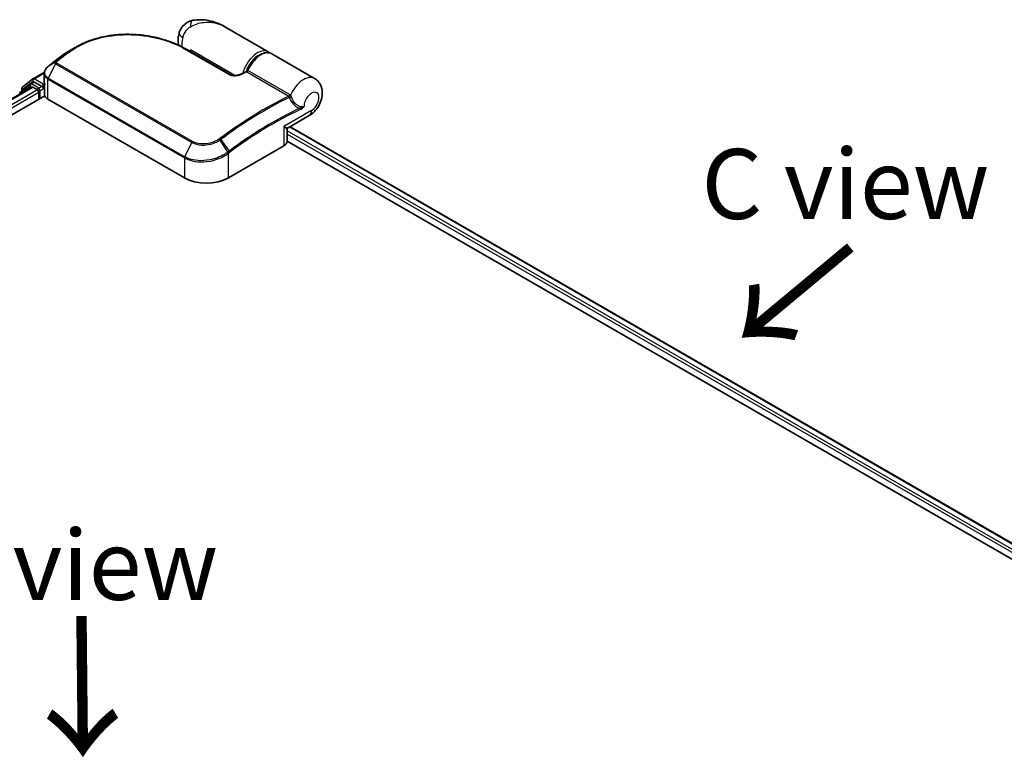
# Model space of a CAD drawing. Units: millimetres. Extents: x -1907 to 6354, y 32 to 1443.
# Drawn here: x -1570 to -1395, y 976 to 1108 of the extents above; entities that cross this region are included whole.
import ezdxf

# ---------------------------------------------------------------- set-up
doc = ezdxf.new("R2010")
doc.units = ezdxf.units.MM
doc.header["$LTSCALE"] = 4
for name, color, linetype, lineweight in [('Symbol (ISO)', 7, 'Continuous', 18), ('Visible (ISO)', 7, 'Continuous', 35), ('Visible Narrow (ISO)', 7, 'Continuous', 25)]:
    doc.layers.add(name, color=color, linetype=linetype, lineweight=lineweight)
doc.styles.add('Note Text (TK)', font='MS PGothic.ttf')

msp = doc.modelspace()

# ---------------------------------------------------------------- linework, layer by layer
at = {"layer": 'Visible (ISO)'}
for p, q in [((-1526.1057, 1102.2505), (-1533.8701, 1106.7333)), ((-1540.9506, 1102.8179), (-1532.9368, 1098.1911)), ((-1539.9924, 1102.2647), (-1539.9924, 1102.6022)), ((-1563.12, 1101.4327), (-1563.1349, 1101.4214)), ((-1517.8561, 1097.4876), (-1525.4772, 1101.8876)), ((-1569.979, 1095.9134), (-1568.1401, 1097.3998)), ((-1568.0973, 1097.4292), (-1566.0793, 1098.5943)), ((-1566.0991, 1096.796), (-1566.0991, 1098.3699)), ((-1764.6634, 982.5809), (-1568.333, 1095.9323)), ((-1568.6109, 1096.4922), (-1570.3718, 1095.0688)), ((-1570.1028, 1095.2863), (-1570.1028, 1095.6542)), ((-1568.568, 1096.5216), (-1568.018, 1096.8391)), ((-1568.1663, 1095.9158), (-1567.3339, 1095.4352)), ((-1566.5482, 1096.0703), (-1567.8514, 1096.8226)), ((-1566.3125, 1095.9342), (-1566.3125, 1096.4785)), ((-1566.2538, 1095.7876), (-1566.2435, 1095.7816)), ((-1566.0613, 1094.5434), (-1566.0613, 1096.5275)), ((-1766.6594, 978.5401), (-1566.0234, 1094.3774)), ((-1570.4956, 1094.8096), (-1570.4956, 1094.6837)), ((-1567.0982, 1095.027), (-1567.0982, 1093.7569)), ((-1565.4483, 1093.8022), (-1541.0924, 1079.7403)), ((-1522.5837, 1088.6613), (-1518.8006, 1090.8454)), ((-1522.7503, 1086.2723), (-1522.7503, 1088.3726)), ((-1522.2131, 1088.8752), (-1356.1574, 993.0029)), ((-1533.2356, 1079.7403), (-1523.3361, 1085.4558)), ((-1522.7503, 1086.297), (-1358.6384, 991.5469))]:
    msp.add_line(p, q, dxfattribs=at)
for centre, start, end in [((-1567.9306, 1097.1405), 120, 128.948276), ((-1569.7695, 1095.6542), 128.948276, 180), ((-1568.4013, 1096.2329), 120, 128.948276), ((-1570.1623, 1094.8096), 128.948276, 180), ((-1522.417, 1088.3726), 120, 180)]:
    msp.add_arc(centre, 0.3333, start, end, dxfattribs=at)
for centre, major_axis, ratio, start_param, end_param in [((-1551.1657, 1092.3083), (-16.814, 0.4968), 0.75832719, 5.50764987, 5.52541659), ((-1562.7119, 1101.3201), (-0.196, 0.2696), 0.47353549, 0, 0.00003524), ((-1564.8101, 1097.8464), (-1.1311, -2.1616), 0.66465878, 4.13186431, 4.15186474), ((-1568.1663, 1095.6436), (-0.1667, 0.2887), 0.57735027, 5.49778714, 6.28318531), ((-1567.8514, 1096.5505), (-0.1667, 0.2887), 0.57735027, 5.49778714, 6.28318531), ((-1567.3339, 1095.163), (-0.1667, 0.2887), 0.57735027, 3.92699082, 5.49778714), ((-1566.0768, 1096.0703), (-0.1667, -0.2887), 0.57735027, 5.49778714, 7.06858347), ((-1564.9502, 1094.5434), (-1.1111, 0), 0.57735027, 0, 0.26179939), ((-1563.8769, 1094.7094), (-2.2222, 0), 0.57735027, 0.26179939, 0.78539816), ((-1524.7503, 1086.2723), (2, 0), 0.57735027, 5.49778714, 6.28318531), ((-1537.164, 1082.0084), (5.5556, 0), 0.57735027, 3.92699082, 5.49778714)]:
    msp.add_ellipse(centre, major_axis=major_axis, ratio=ratio, start_param=start_param, end_param=end_param, dxfattribs=at)
for points, knots in [([(-1539.5635, 1107.8793), (-1539.7973, 1107.8358), (-1540.0329, 1107.7649), (-1540.4916, 1107.5627), (-1540.7142, 1107.431), (-1541.1201, 1107.1164), (-1541.3027, 1106.9336), (-1541.609, 1106.5468), (-1541.7327, 1106.3434), (-1541.9252, 1105.9483), (-1541.9944, 1105.7572), (-1542.0451, 1105.5802)], [0, 0, 0, 0, 0.0207471, 0.0207471, 0.041494199, 0.041494199, 0.062241299, 0.062241299, 0.082988398, 0.082988398, 0.103735498, 0.103735498, 0.103735498, 0.103735498]), ([(-1533.8701, 1106.7333), (-1534.1939, 1106.9202), (-1534.5316, 1107.0916), (-1535.23, 1107.3954), (-1535.5901, 1107.5276), (-1536.3312, 1107.7469), (-1536.7154, 1107.8348), (-1537.5015, 1107.9561), (-1537.903, 1107.9896), (-1538.7185, 1107.9906), (-1539.133, 1107.9593), (-1539.5635, 1107.8793)], [-1.438558338, -1.438558338, -1.438558338, -1.438558338, -1.358863454, -1.358863454, -1.27916857, -1.27916857, -1.199473686, -1.199473686, -1.119778802, -1.119778802, -1.040083918, -1.040083918, -1.040083918, -1.040083918]), ([(-1560.4647, 1103.0966), (-1560.184, 1103.259), (-1559.8952, 1103.4135), (-1559.3032, 1103.7057), (-1559, 1103.8434), (-1558.3807, 1104.1016), (-1558.0646, 1104.222), (-1557.4213, 1104.4452), (-1557.0941, 1104.5479), (-1556.4303, 1104.7355), (-1556.0937, 1104.8202), (-1555.4129, 1104.9718), (-1555.0687, 1105.0385), (-1554.3746, 1105.154), (-1554.0247, 1105.2027), (-1553.3211, 1105.2823), (-1552.9674, 1105.3132), (-1552.258, 1105.3575), (-1551.9023, 1105.3709), (-1551.1908, 1105.3805), (-1550.835, 1105.3767), (-1550.1251, 1105.3526), (-1549.771, 1105.3322), (-1549.0662, 1105.2752), (-1548.7156, 1105.2387), (-1548.0197, 1105.1502), (-1547.6744, 1105.0982), (-1546.9908, 1104.9793), (-1546.6525, 1104.9124), (-1545.9847, 1104.7645), (-1545.6551, 1104.6835), (-1545.0064, 1104.5079), (-1544.6872, 1104.4134), (-1544.0608, 1104.2116), (-1543.7536, 1104.1044), (-1543.0024, 1103.8211), (-1542.5669, 1103.6376), (-1541.7312, 1103.2458), (-1541.331, 1103.0375), (-1540.9506, 1102.8179)], [0.16071695, 0.16071695, 0.16071695, 0.16071695, 0.25533219, 0.25533219, 0.34994743, 0.34994743, 0.44456268, 0.44456268, 0.53917792, 0.53917792, 0.63379316, 0.63379316, 0.7284084, 0.7284084, 0.82302365, 0.82302365, 0.91763889, 0.91763889, 1.01225413, 1.01225413, 1.10686938, 1.10686938, 1.20148462, 1.20148462, 1.29609986, 1.29609986, 1.3907151, 1.3907151, 1.48533035, 1.48533035, 1.57994559, 1.57994559, 1.67456083, 1.67456083, 1.76917607, 1.76917607, 1.91109894, 1.91109894, 2.0530218, 2.0530218, 2.0530218, 2.0530218]), ([(-1542.0674, 1103.4031), (-1542.0916, 1103.4822), (-1542.1122, 1103.5606), (-1542.1705, 1103.8184), (-1542.1945, 1103.9941), (-1542.2178, 1104.3351), (-1542.217, 1104.5006), (-1542.1967, 1104.8227), (-1542.177, 1104.9794), (-1542.1222, 1105.2852), (-1542.087, 1105.4344), (-1542.0451, 1105.5802)], [4.420482833, 4.420482833, 4.420482833, 4.420482833, 4.485505964, 4.485505964, 4.636761308, 4.636761308, 4.788016652, 4.788016652, 4.939271997, 4.939271997, 5.090527341, 5.090527341, 5.090527341, 5.090527341]), ([(-1561.5481, 1102.4711), (-1561.643, 1102.4164), (-1561.737, 1102.3609), (-1561.9235, 1102.2483), (-1562.0159, 1102.1911), (-1562.199, 1102.0751), (-1562.2897, 1102.0163), (-1562.4694, 1101.8972), (-1562.5583, 1101.8368), (-1562.7345, 1101.7144), (-1562.8217, 1101.6524), (-1562.9079, 1101.5897)], [1.74052388, 1.74052388, 1.74052388, 1.74052388, 1.772483589, 1.772483589, 1.804443297, 1.804443297, 1.836403006, 1.836403006, 1.868362714, 1.868362714, 1.900322423, 1.900322423, 1.900322423, 1.900322423]), ([(-1563.1349, 1101.4214), (-1563.2686, 1101.3205), (-1563.4022, 1101.2191), (-1563.6693, 1101.0151), (-1563.8028, 1100.9126), (-1564.0695, 1100.7064), (-1564.2028, 1100.6028), (-1564.4692, 1100.3945), (-1564.6023, 1100.2898), (-1564.8683, 1100.0793), (-1565.0012, 1099.9735), (-1565.134, 1099.8672)], [1.723091282, 1.723091282, 1.723091282, 1.723091282, 1.7308201131, 1.7308201131, 1.7385489441, 1.7385489441, 1.7462777751, 1.7462777751, 1.7540066061, 1.7540066061, 1.7617354371, 1.7617354371, 1.7617354371, 1.7617354371]), ([(-1529.8976, 1098.8659), (-1529.7481, 1099.2448), (-1529.5571, 1099.6176), (-1529.1112, 1100.3142), (-1528.8566, 1100.638), (-1528.3054, 1101.2067), (-1528.0088, 1101.4511), (-1527.3976, 1101.8337), (-1527.0828, 1101.9715), (-1526.4705, 1102.112), (-1526.1716, 1102.1189), (-1525.747, 1102.0177), (-1525.6066, 1101.9623), (-1525.4772, 1101.8876)], [3.6742659, 3.6742659, 3.6742659, 3.6742659, 4.00617406, 4.00617406, 4.33747941, 4.33747941, 4.67040007, 4.67040007, 5.00501698, 5.00501698, 5.3273676, 5.3273676, 5.49778714, 5.49778714, 5.49778714, 5.49778714]), ([(-1565.4256, 1099.6324), (-1565.5062, 1099.5653), (-1565.5814, 1099.4941), (-1565.7189, 1099.3439), (-1565.7812, 1099.265), (-1565.8911, 1099.1002), (-1565.9387, 1099.0145), (-1566.0167, 1098.8373), (-1566.0471, 1098.7459), (-1566.0883, 1098.5596), (-1566.0991, 1098.4647), (-1566.0991, 1098.3699)], [0, 0, 0, 0, 0.027206473, 0.027206473, 0.054412945, 0.054412945, 0.081619418, 0.081619418, 0.10882589, 0.10882589, 0.136032363, 0.136032363, 0.136032363, 0.136032363]), ([(-1565.134, 1099.8672), (-1565.1511, 1099.8534), (-1565.1683, 1099.8397), (-1565.2027, 1099.8121), (-1565.2199, 1099.7983), (-1565.2542, 1099.7708), (-1565.2713, 1099.757), (-1565.3056, 1099.7294), (-1565.3227, 1099.7156), (-1565.3569, 1099.6881), (-1565.374, 1099.6743), (-1565.3911, 1099.6606)], [0, 0, 0, 0, 0.006652438, 0.006652438, 0.0133048759, 0.0133048759, 0.0199573139, 0.0199573139, 0.0266097519, 0.0266097519, 0.0332621899, 0.0332621899, 0.0332621899, 0.0332621899]), ([(-1530.0382, 1098.7146), (-1530.027, 1098.72), (-1530.0153, 1098.7265), (-1529.9922, 1098.742), (-1529.9807, 1098.7509), (-1529.959, 1098.7709), (-1529.9487, 1098.7819), (-1529.9302, 1098.8051), (-1529.922, 1098.8173), (-1529.908, 1098.8417), (-1529.9022, 1098.854), (-1529.8976, 1098.8659)], [0.0454248603, 0.0454248603, 0.0454248603, 0.0454248603, 0.0480589824, 0.0480589824, 0.0506931046, 0.0506931046, 0.0533272267, 0.0533272267, 0.0559613489, 0.0559613489, 0.058595471, 0.058595471, 0.058595471, 0.058595471]), ([(-1532.9368, 1098.1911), (-1532.8987, 1098.1691), (-1532.8522, 1098.1475), (-1532.7409, 1098.1072), (-1532.6748, 1098.089), (-1532.5185, 1098.0576), (-1532.4263, 1098.0462), (-1532.2083, 1098.0327), (-1532.0811, 1098.0347), (-1531.7896, 1098.0568), (-1531.6267, 1098.0825), (-1531.3177, 1098.1519), (-1531.1714, 1098.1956), (-1530.9324, 1098.2837), (-1530.8352, 1098.3256), (-1530.7454, 1098.37)], [0, 0, 0, 0, 0.021890728, 0.021890728, 0.045924318, 0.045924318, 0.075045808, 0.075045808, 0.113236679, 0.113236679, 0.163869888, 0.163869888, 0.214503098, 0.214503098, 0.253166048, 0.253166048, 0.253166048, 0.253166048]), ([(-1530.7454, 1098.37), (-1530.6982, 1098.3934), (-1530.6511, 1098.4166), (-1530.5567, 1098.463), (-1530.5096, 1098.4861), (-1530.4153, 1098.5322), (-1530.3681, 1098.5552), (-1530.2739, 1098.601), (-1530.2267, 1098.6238), (-1530.1324, 1098.6693), (-1530.0853, 1098.692), (-1530.0382, 1098.7146)], [4.7836768372, 4.7836768372, 4.7836768372, 4.7836768372, 4.7863106768, 4.7863106768, 4.7889445163, 4.7889445163, 4.7915783559, 4.7915783559, 4.7942121954, 4.7942121954, 4.796846035, 4.796846035, 4.796846035, 4.796846035]), ([(-1518.8006, 1090.8454), (-1518.4441, 1091.0512), (-1518.1394, 1091.3018), (-1517.5722, 1091.8887), (-1517.3186, 1092.2327), (-1516.8994, 1092.9689), (-1516.7334, 1093.3607), (-1516.5074, 1094.1878), (-1516.4454, 1094.6237), (-1516.4916, 1095.4895), (-1516.578, 1095.9183), (-1516.9382, 1096.6396), (-1517.1478, 1096.9303), (-1517.5542, 1097.2917), (-1517.7005, 1097.3977), (-1517.8561, 1097.4876)], [4.71238898, 4.71238898, 4.71238898, 4.71238898, 5.08951834, 5.08951834, 5.50808906, 5.50808906, 5.9246598, 5.9246598, 6.34296766, 6.34296766, 6.70402302, 6.70402302, 6.95016639, 6.95016639, 7.06858347, 7.06858347, 7.06858347, 7.06858347]), ([(-1566.5482, 1096.0703), (-1566.5184, 1096.0531), (-1566.4869, 1096.0276), (-1566.4269, 1095.9672), (-1566.3981, 1095.9323), (-1566.3571, 1095.8835), (-1566.342, 1095.8657), (-1566.3118, 1095.8333), (-1566.2967, 1095.8188), (-1566.2732, 1095.7999), (-1566.2636, 1095.7932), (-1566.2538, 1095.7876)], [0.1851472285, 0.1851472285, 0.1851472285, 0.1851472285, 0.1965284229, 0.1965284229, 0.2079096173, 0.2079096173, 0.2138595936, 0.2138595936, 0.2198095698, 0.2198095698, 0.2238749427, 0.2238749427, 0.2238749427, 0.2238749427]), ([(-1566.0991, 1096.796), (-1566.0991, 1096.7771), (-1566.0986, 1096.7581), (-1566.0963, 1096.7202), (-1566.0947, 1096.7013), (-1566.0902, 1096.6636), (-1566.0874, 1096.6448), (-1566.0808, 1096.6075), (-1566.0769, 1096.5889), (-1566.0681, 1096.552), (-1566.0632, 1096.5336), (-1566.0578, 1096.5155)], [2.35619449, 2.35619449, 2.35619449, 2.35619449, 2.390330078, 2.390330078, 2.424465666, 2.424465666, 2.458601254, 2.458601254, 2.492736841, 2.492736841, 2.526872429, 2.526872429, 2.526872429, 2.526872429]), ([(-1566.0234, 1096.464), (-1566.024, 1096.4645), (-1566.0245, 1096.465), (-1566.0416, 1096.4814), (-1566.0526, 1096.498), (-1566.0578, 1096.5154)], [-0.0006324539, -0.0006324539, -0.0006324539, -0.0006324539, 0, 0, 0.0189181474, 0.0189181474, 0.0189181474, 0.0189181474])]:
    msp.add_open_spline(points, degree=3, knots=knots, dxfattribs=at)
for points in [[(-1561.5481, 1102.4711), (-1561.1864, 1102.6795), (-1560.8253, 1102.888), (-1560.4647, 1103.0966)], [(-1526.1057, 1102.2505), (-1526.0002, 1102.1896), (-1525.9021, 1102.1159), (-1525.8133, 1102.0313)]]:
    msp.add_open_spline(points, degree=3, dxfattribs=at)
at = {"layer": 'Visible Narrow (ISO)'}
for p, q in [((-1541.107, 1102.807), (-1533.0932, 1098.1802)), ((-1532.0855, 1098.0372), (-1539.9924, 1102.6022)), ((-1562.0283, 1102.0466), (-1563.1112, 1101.4384)), ((-1562.9005, 1101.5945), (-1561.8145, 1102.2073)), ((-1564.1183, 1100.126), (-1565.3956, 1097.5705)), ((-1564.1333, 1100.405), (-1565.3808, 1099.6675)), ((-1565.1239, 1099.8739), (-1564.09, 1100.4441)), ((-1564.1183, 1100.126), (-1539.7624, 1086.0641)), ((-1539.6245, 1086.2393), (-1563.9804, 1100.3012)), ((-1522.2077, 1094.5664), (-1529.7311, 1098.91)), ((-1567.9306, 1097.4127), (-1566.095, 1098.4725)), ((-1566.3125, 1096.4785), (-1567.9306, 1097.4127)), ((-1565.4483, 1093.8022), (-1565.4483, 1097.3686)), ((-1565.4483, 1097.3686), (-1541.0924, 1083.3067)), ((-1541.0397, 1083.5086), (-1565.3956, 1097.5705)), ((-1529.9486, 1098.661), (-1522.4252, 1094.3173)), ((-1764.5658, 982.5245), (-1568.1663, 1095.9158)), ((-1567.3339, 1095.4352), (-1763.7469, 982.0361)), ((-1570.1097, 1094.9065), (-1568.637, 1096.0969)), ((-1570.0052, 1095.5181), (-1568.1663, 1097.0045)), ((-1570.0052, 1095.3652), (-1570.0052, 1095.5181)), ((-1568.637, 1096.0969), (-1568.3425, 1095.9268)), ((-1568.4013, 1096.5051), (-1567.8514, 1096.8226)), ((-1567.0982, 1095.7527), (-1568.4013, 1096.5051)), ((-1568.1663, 1097.0045), (-1567.8514, 1096.8226)), ((-1566.5482, 1096.0703), (-1567.0982, 1095.7527)), ((-1566.8625, 1095.3445), (-1566.0768, 1095.7981)), ((-1566.8625, 1093.8929), (-1566.8625, 1095.3445)), ((-1566.0814, 1096.6119), (-1566.3125, 1096.4785)), ((-1566.3125, 1095.9342), (-1566.0613, 1096.0792)), ((-1566.0234, 1094.3774), (-1566.0234, 1096.464)), ((-1763.5167, 981.6247), (-1567.0982, 1095.027)), ((-1518.3864, 1091.761), (-1523.3361, 1088.9032)), ((-1523.3361, 1088.9032), (-1523.3361, 1085.4558)), ((-1522.3108, 1088.8188), (-1356.2551, 992.9465)), ((-1534.5707, 1086.5823), (-1533.1083, 1084.4953)), ((-1357.0875, 992.4659), (-1522.7503, 1088.1114)), ((-1522.7503, 1087.5671), (-1357.5575, 992.193)), ((-1539.7624, 1086.0641), (-1541.0397, 1083.5086)), ((-1533.3116, 1084.3432), (-1534.7152, 1086.4795)), ((-1541.0924, 1083.3067), (-1541.0924, 1079.7403)), ((-1533.2356, 1079.7403), (-1533.2356, 1084.1132))]:
    msp.add_line(p, q, dxfattribs=at)
for centre, major_axis, ratio, start_param, end_param in [((-1539.1575, 1105.6945), (-0.4061, 2.1848), 0.34598048, 0, 1.01850886), ((-1539.9092, 1104.9671), (-2.136, 0.6131), 0.32341, 0, 0.91455925), ((-1538.8139, 1105.0971), (1.9444, 3.3679), 0.57735027, 1.97805613, 2.47540995), ((-1541.1173, 1102.5292), (0.1667, 0.2887), 0.57735027, 0, 0.7418614), ((-1528.0502, 1098.8826), (1.9444, 3.3679), 0.57735027, 0, 2.02401446), ((-1555.1655, 1046.1334), (37.1044, 64.2667), 0.57735027, 0.93769312, 0.97633727), ((-1553.8893, 1045.3966), (-38.0067, -65.8296), 0.57735027, 4.07899983, 4.11792993), ((-1553.7227, 1045.3004), (38.0556, 65.9142), 0.57735027, 0.93740718, 0.97633727), ((-1562.9341, 1101.1554), (-0.2008, 0.2661), 0.48307971, 6.21780025, 6.28318531), ((-1562.9193, 1101.1665), (-0.2007, 0.2662), 0.48170438, 6.21796856, 6.28318531), ((-1562.7119, 1101.3201), (-0.196, 0.2696), 0.47353549, 6.22704829, 6.28318531), ((-1561.8364, 1101.7747), (-0.2007, 0.2661), 0.48326791, 5.43250614, 6.21790431), ((-1561.6233, 1101.9349), (-0.1997, 0.2669), 0.48542796, 5.43432521, 6.2203758), ((-1527.8145, 1098.7466), (1.7778, 3.0792), 0.57735027, 0.50096884, 1.90874415), ((-1527.4216, 1098.5198), (1.9444, 3.3679), 0.57735027, 0, 1.7823899), ((-1565.2126, 1099.376), (-0.2131, 0.2563), 0.43995393, 6.19243368, 6.28318531), ((-1565.1821, 1099.4009), (-0.209, 0.2597), 0.45498339, 6.20196926, 6.28318531), ((-1564.9256, 1099.607), (-0.2083, 0.2602), 0.45728764, 6.20432594, 6.28318531), ((-1563.9171, 1100.1544), (-0.236, 0.2354), 0.5249955, 5.36411015, 6.14204776), ((-1563.9352, 1100.0602), (-0.1667, -0.2887), 0.57735027, 4.11988868, 4.81620296), ((-1563.8917, 1100.1771), (-0.2083, 0.2602), 0.45728764, 5.41892778, 6.20432594), ((-1529.929, 1098.9435), (-0.1667, -0.2887), 0.57735027, 0.70232881, 1.7823899), ((-1567.9306, 1097.1405), (-0.2095, 0.2592), 0.8131434, 0, 1.4434523), ((-1567.9306, 1097.1405), (-0.1667, -0.2887), 0.57735027, 3.92699082, 5.49778714), ((-1567.9306, 1097.1405), (-0.1667, 0.2887), 0.57735027, 5.49778714, 6.28318531), ((-1565.2126, 1097.5047), (0.1667, 0.2887), 0.57735027, 1.67461031, 2.35619449), ((-1533.1034, 1097.9024), (0.1667, 0.2887), 0.57735027, 0, 0.7418614), ((-1530.5976, 1098.0713), (-0.1478, 0.2988), 0.61700707, 5.53606464, 6.28318531), ((-1534.4141, 1034.1526), (38.0556, 65.9142), 0.57735027, 0.70232881, 0.71411031), ((-1519.8006, 1094.1197), (1.9444, 3.3679), 0.57735027, 0, 1.78626748), ((-1569.7695, 1095.6542), (-0.3333, 0), 0.57735027, 0, 0.78539816), ((-1569.7695, 1095.6542), (-0.2095, 0.2592), 0.8131434, 0, 1.4434523), ((-1568.4013, 1096.2329), (-0.2095, 0.2592), 0.8131434, 0, 1.4434523), ((-1568.4013, 1096.2329), (-0.1667, -0.2887), 0.57735027, 3.92699082, 5.49778714), ((-1568.4013, 1096.2329), (-0.1667, 0.2887), 0.57735027, 5.49778714, 6.28318531), ((-1567.0982, 1095.4806), (-0.1667, -0.2887), 0.57735027, 3.92699082, 5.20400801), ((-1567.0982, 1095.4806), (0.3333, 0), 0.57735027, 4.4332722, 5.49778714), ((-1567.0982, 1095.4806), (-0.1667, 0.2887), 0.57735027, 3.92699082, 5.49778714), ((-1563.8769, 1096.796), (-2.2222, 0), 0.57735027, 0, 0.26179939), ((-1570.1623, 1094.8096), (-0.3333, 0), 0.57735027, 0, 0.53825137), ((-1570.1623, 1094.8096), (-0.2095, 0.2592), 0.8131434, 0, 1.26886792), ((-1526.8907, 1029.809), (-38.0556, -65.9142), 0.57735027, 3.84392146, 4.07349979), ((-1526.7241, 1029.7127), (38.0067, 65.8296), 0.57735027, 0.70326637, 0.93190714), ((-1522.4056, 1094.5998), (-0.1667, -0.2887), 0.57735027, 0.70232881, 1.7823899), ((-1522.3143, 1094.5286), (-0.2376, -0.2338), 0.52079954, 0.83994144, 1.93522527), ((-1522.1341, 1094.2176), (-0.318, -0.0998), 0.16912075, 0.9158023, 2.07425661), ((-1518.3864, 1093.3032), (0.9444, 1.6358), 0.57735027, 3.92699082, 8.67755705), ((-1525.4479, 1028.976), (-37.1044, -64.2667), 0.57735027, 3.83182219, 4.07349979), ((-1525.3789, 1028.9361), (36.9865, 64.0625), 0.57735027, 0.69022953, 0.93190714), ((-1520.6441, 1092.0673), (-0.1411, 0.302), 0.62960042, 3.9793254, 4.76472358), ((-1519.8006, 1092.5775), (1, -1.7321), 0.57735027, 0, 0.78539816), ((-1524.7503, 1089.7197), (2.172, -1.0531), 0.06606112, 5.45303523, 6.2384334), ((-1524.7503, 1089.7197), (-1.998, 1.3544), 0.06606112, 3.18634456, 3.97174273), ((-1534.8484, 1086.4052), (0.1888, -0.2747), 0.45597844, 1.52830839, 2.31174583), ((-1534.7131, 1086.5022), (0.1996, -0.267), 0.48688026, 1.50752963, 2.29292779), ((-1539.5793, 1085.9983), (-0.1667, -0.2887), 0.57735027, 4.11988868, 4.81620296), ((-1540.8567, 1083.4428), (0.1667, 0.2887), 0.57735027, 1.67461031, 2.35619449), ((-1533.4713, 1084.2493), (-0.2018, 0.2653), 0.47979182, 3.8598018, 4.64697678), ((-1533.4528, 1084.2634), (0.2007, -0.2661), 0.48328426, 0.72012621, 1.50689417), ((-1533.2506, 1084.4152), (-0.1996, 0.267), 0.48688026, 3.86372412, 4.64912228)]:
    msp.add_ellipse(centre, major_axis=major_axis, ratio=ratio, start_param=start_param, end_param=end_param, dxfattribs=at)
for points, knots in [([(-1541.3695, 1104.7939), (-1541.3166, 1104.9784), (-1541.2505, 1105.1627), (-1541.0551, 1105.5998), (-1540.9098, 1105.8461), (-1540.6056, 1106.2397), (-1540.453, 1106.396), (-1540.2037, 1106.5999), (-1540.1076, 1106.6665), (-1540.014, 1106.7211)], [-0.103735498, -0.103735498, -0.103735498, -0.103735498, -0.080268089, -0.080268089, -0.046429247, -0.046429247, -0.017857403, -0.017857403, 0, 0, 0, 0]), ([(-1540.014, 1106.7211), (-1539.2394, 1107.1731), (-1538.4169, 1107.4224), (-1537.0824, 1107.5746), (-1536.5593, 1107.564), (-1536.0623, 1107.4933), (-1535.5286, 1107.4175), (-1535.0157, 1107.2715), (-1534.3056, 1106.968), (-1534.0843, 1106.8569), (-1533.8709, 1106.7338)], [1.040083918, 1.040083918, 1.040083918, 1.040083918, 1.18712019, 1.18712019, 1.284415628, 1.284415628, 1.284415628, 1.388876366, 1.388876366, 1.438558338, 1.438558338, 1.438558338, 1.438558338]), ([(-1561.658, 1102.184), (-1560.9936, 1102.6812), (-1560.2631, 1103.1278), (-1558.2257, 1104.1353), (-1556.836, 1104.6022), (-1553.5875, 1105.2709), (-1551.6959, 1105.3868), (-1547.837, 1105.1485), (-1545.878, 1104.7563), (-1543.027, 1103.7841), (-1542.0073, 1103.3268), (-1541.107, 1102.807)], [0.00000222, 0.00000222, 0.00000222, 0.00000222, 0.25514368, 0.25514368, 0.66337358, 0.66337358, 1.16534336, 1.16534336, 1.70924797, 1.70924797, 2.0530218, 2.0530218, 2.0530218, 2.0530218]), ([(-1563.1261, 1101.4272), (-1563.1236, 1101.4291), (-1563.1211, 1101.4309), (-1563.1162, 1101.4347), (-1563.1137, 1101.4365), (-1563.1112, 1101.4384)], [-0.00190365346, -0.00190365346, -0.00190365346, -0.00190365346, -0.00095182673, -0.00095182673, 0, 0, 0, 0]), ([(-1563.1112, 1101.4384), (-1563.0764, 1101.4647), (-1563.0414, 1101.4908), (-1562.9712, 1101.5428), (-1562.9359, 1101.5687), (-1562.9005, 1101.5945)], [-0.0264409742, -0.0264409742, -0.0264409742, -0.0264409742, -0.0132211098, -0.0132211098, 0, 0, 0, 0]), ([(-1561.8145, 1102.2073), (-1561.8501, 1102.1806), (-1561.8858, 1102.1539), (-1561.957, 1102.1003), (-1561.9927, 1102.0735), (-1562.0283, 1102.0466)], [-0.0274275021, -0.0274275021, -0.0274275021, -0.0274275021, -0.013713761, -0.013713761, 0, 0, 0, 0]), ([(-1561.8721, 1102.0232), (-1561.8365, 1102.0501), (-1561.8008, 1102.0769), (-1561.7294, 1102.1305), (-1561.6937, 1102.1573), (-1561.658, 1102.184)], [0, 0, 0, 0, 0.013713761, 0.013713761, 0.0274275021, 0.0274275021, 0.0274275021, 0.0274275021]), ([(-1565.3956, 1097.5705), (-1565.5414, 1097.6546), (-1565.6657, 1097.756), (-1565.9195, 1098.0525), (-1566.0064, 1098.2677), (-1566.0298, 1098.7848), (-1565.9127, 1099.0928), (-1565.6088, 1099.4625), (-1565.5172, 1099.5541), (-1565.4145, 1099.6398)], [-0.270070328, -0.270070328, -0.270070328, -0.270070328, -0.220119373, -0.220119373, -0.140197846, -0.140197846, -0.03629986, -0.03629986, 0, 0, 0, 0]), ([(-1565.4145, 1099.6398), (-1565.4089, 1099.6445), (-1565.4033, 1099.6491), (-1565.3921, 1099.6583), (-1565.3864, 1099.6629), (-1565.3808, 1099.6675)], [-0.00396002175, -0.00396002175, -0.00396002175, -0.00396002175, -0.00198001088, -0.00198001088, 0, 0, 0, 0]), ([(-1565.3808, 1099.6675), (-1565.3373, 1099.7025), (-1565.2937, 1099.7376), (-1565.2081, 1099.8065), (-1565.166, 1099.8402), (-1565.1239, 1099.8739)], [-0.0332621899, -0.0332621899, -0.0332621899, -0.0332621899, -0.0162975222, -0.0162975222, 0, 0, 0, 0]), ([(-1564.1333, 1100.405), (-1564.1449, 1100.393), (-1564.1553, 1100.3805), (-1564.1743, 1100.3531), (-1564.1826, 1100.338), (-1564.1929, 1100.3123), (-1564.1962, 1100.3018), (-1564.2008, 1100.28), (-1564.2021, 1100.2689), (-1564.2019, 1100.2447), (-1564.2003, 1100.2317), (-1564.1931, 1100.2081), (-1564.1892, 1100.1983), (-1564.1767, 1100.1771), (-1564.1687, 1100.1657), (-1564.1451, 1100.1438), (-1564.1328, 1100.1344), (-1564.1183, 1100.126)], [-0.0130654112, -0.0130654112, -0.0130654112, -0.0130654112, -0.0107477423, -0.0107477423, -0.0081464265, -0.0081464265, -0.0064460604, -0.0064460604, -0.0047560594, -0.0047560594, -0.0029607108, -0.0029607108, -0.0018023656, -0.0018023656, -0.0006932175, -0.0006932175, 0, 0, 0, 0]), ([(-1564.09, 1100.4441), (-1564.098, 1100.4377), (-1564.1056, 1100.4311), (-1564.1201, 1100.4181), (-1564.1269, 1100.4115), (-1564.1333, 1100.405)], [-0.00352248536, -0.00352248536, -0.00352248536, -0.00352248536, -0.00176124268, -0.00176124268, 0, 0, 0, 0]), ([(-1563.9804, 1100.3012), (-1563.9822, 1100.3023), (-1563.9838, 1100.3035), (-1563.9874, 1100.3071), (-1563.989, 1100.3095), (-1563.9916, 1100.3147), (-1563.9926, 1100.3175), (-1563.9942, 1100.3248), (-1563.9945, 1100.3294), (-1563.994, 1100.3383), (-1563.9932, 1100.3427), (-1563.9909, 1100.3514), (-1563.9893, 1100.3558), (-1563.9844, 1100.3667), (-1563.9805, 1100.3732), (-1563.9718, 1100.3851), (-1563.9671, 1100.3905), (-1563.9619, 1100.3957)], [0, 0, 0, 0, 0.0006932175, 0.0006932175, 0.0018023656, 0.0018023656, 0.0029607108, 0.0029607108, 0.0047560594, 0.0047560594, 0.0064460604, 0.0064460604, 0.0081464265, 0.0081464265, 0.0107477423, 0.0107477423, 0.0130654112, 0.0130654112, 0.0130654112, 0.0130654112]), ([(-1563.9619, 1100.3957), (-1563.958, 1100.3997), (-1563.9539, 1100.4036), (-1563.9454, 1100.4112), (-1563.941, 1100.4149), (-1563.9364, 1100.4185)], [0, 0, 0, 0, 0.00176124268, 0.00176124268, 0.00352248536, 0.00352248536, 0.00352248536, 0.00352248536]), ([(-1529.7311, 1098.91), (-1529.7442, 1098.9176), (-1529.7572, 1098.9235), (-1529.7896, 1098.9341), (-1529.8081, 1098.9358), (-1529.8461, 1098.9295), (-1529.864, 1098.9182), (-1529.8857, 1098.891), (-1529.8922, 1098.8793), (-1529.8975, 1098.866)], [0, 0, 0, 0, 0.0100276984, 0.0100276984, 0.0260720159, 0.0260720159, 0.0469296287, 0.0469296287, 0.058595471, 0.058595471, 0.058595471, 0.058595471]), ([(-1566.0991, 1098.3699), (-1566.0991, 1098.3577), (-1566.0989, 1098.3455), (-1566.0901, 1098.0997), (-1566, 1097.875), (-1565.7333, 1097.5641), (-1565.6022, 1097.4574), (-1565.4483, 1097.3686)], [0.136032363, 0.136032363, 0.136032363, 0.136032363, 0.140197846, 0.140197846, 0.220119373, 0.220119373, 0.270070328, 0.270070328, 0.270070328, 0.270070328]), ([(-1533.0932, 1098.1802), (-1533.047, 1098.1536), (-1532.9963, 1098.1293), (-1532.8553, 1098.0734), (-1532.7598, 1098.0462), (-1532.5305, 1098.0003), (-1532.3943, 1097.9864), (-1532.1034, 1097.9775), (-1531.9488, 1097.9852), (-1531.5656, 1098.0278), (-1531.3435, 1098.0752), (-1530.9355, 1098.196), (-1530.7487, 1098.2693), (-1530.5808, 1098.3524)], [0, 0, 0, 0, 0.017629961, 0.017629961, 0.045837897, 0.045837897, 0.082508215, 0.082508215, 0.124248398, 0.124248398, 0.189170086, 0.189170086, 0.253166048, 0.253166048, 0.253166048, 0.253166048]), ([(-1530.0382, 1098.7146), (-1530.0389, 1098.7142), (-1530.0341, 1098.711), (-1530.0142, 1098.699), (-1530.0012, 1098.6914), (-1529.9737, 1098.6755), (-1529.9617, 1098.6685), (-1529.9486, 1098.661)], [-0.0454248603, -0.0454248603, -0.0454248603, -0.0454248603, -0.0260720159, -0.0260720159, -0.0100276984, -0.0100276984, 0, 0, 0, 0]), ([(-1522.4252, 1094.3173), (-1522.417, 1094.3126), (-1522.4092, 1094.3071), (-1522.3949, 1094.2948), (-1522.3883, 1094.2879), (-1522.3822, 1094.2804)], [0, 0, 0, 0, 0.0062711255, 0.0062711255, 0.0125422509, 0.0125422509, 0.0125422509, 0.0125422509]), ([(-1522.3822, 1094.2804), (-1522.3679, 1094.2628), (-1522.3552, 1094.2422), (-1522.3302, 1094.188), (-1522.3199, 1094.1523), (-1522.3145, 1094.1142)], [-0.0350983256, -0.0350983256, -0.0350983256, -0.0350983256, -0.0203174121, -0.0203174121, 0, 0, 0, 0]), ([(-1522.3145, 1094.1142), (-1522.2638, 1093.9531), (-1522.2007, 1093.7943), (-1522.0054, 1093.3948), (-1521.8542, 1093.1622), (-1521.448, 1092.6897), (-1521.1748, 1092.4687), (-1520.7456, 1092.2551), (-1520.6034, 1092.2034), (-1520.4616, 1092.1718)], [0, 0, 0, 0, 0.046242434, 0.046242434, 0.120230328, 0.120230328, 0.21641459, 0.21641459, 0.262271201, 0.262271201, 0.262271201, 0.262271201]), ([(-1522.1158, 1094.4963), (-1522.1299, 1094.5101), (-1522.1446, 1094.5229), (-1522.1753, 1094.5463), (-1522.1912, 1094.5569), (-1522.2077, 1094.5664)], [-0.0125422509, -0.0125422509, -0.0125422509, -0.0125422509, -0.0062711255, -0.0062711255, 0, 0, 0, 0]), ([(-1521.9659, 1094.2187), (-1521.9837, 1094.2825), (-1522.0089, 1094.3423), (-1522.0624, 1094.4328), (-1522.088, 1094.467), (-1522.1158, 1094.4963)], [0, 0, 0, 0, 0.0203174121, 0.0203174121, 0.0350983256, 0.0350983256, 0.0350983256, 0.0350983256]), ([(-1519.7211, 1092.4738), (-1519.7457, 1092.4633), (-1519.7713, 1092.4539), (-1520.0887, 1092.3543), (-1520.4399, 1092.4171), (-1521.0105, 1092.7294), (-1521.2428, 1092.9314), (-1521.5857, 1093.3599), (-1521.7124, 1093.5699), (-1521.8738, 1093.9303), (-1521.9254, 1094.0734), (-1521.9659, 1094.2187)], [-0.352572951, -0.352572951, -0.352572951, -0.352572951, -0.341454131, -0.341454131, -0.21641459, -0.21641459, -0.120230328, -0.120230328, -0.046242434, -0.046242434, 0, 0, 0, 0]), ([(-1519.7211, 1092.4738), (-1519.8433, 1092.3823), (-1519.9711, 1092.3139), (-1520.2202, 1092.2163), (-1520.3439, 1092.1859), (-1520.4616, 1092.1718)], [-0.0897837644, -0.0897837644, -0.0897837644, -0.0897837644, -0.0447458906, -0.0447458906, 0, 0, 0, 0]), ([(-1520.4084, 1091.9312), (-1520.2918, 1091.9857), (-1520.1725, 1092.0611), (-1519.9412, 1092.244), (-1519.8273, 1092.3533), (-1519.7211, 1092.4738)], [0, 0, 0, 0, 0.0447458906, 0.0447458906, 0.0897837644, 0.0897837644, 0.0897837644, 0.0897837644]), ([(-1534.8833, 1086.6542), (-1535.0556, 1086.5358), (-1535.2434, 1086.4267), (-1535.7624, 1086.1728), (-1536.1119, 1086.046), (-1536.9461, 1085.8379), (-1537.44, 1085.7822), (-1538.5558, 1085.818), (-1539.1599, 1085.9711), (-1539.6245, 1086.2393)], [0, 0, 0, 0, 0.063138437, 0.063138437, 0.164159936, 0.164159936, 0.295487885, 0.295487885, 0.472872473, 0.472872473, 0.472872473, 0.472872473]), ([(-1534.7475, 1086.7516), (-1534.7695, 1086.7351), (-1534.7917, 1086.7188), (-1534.837, 1086.6863), (-1534.8601, 1086.6702), (-1534.8833, 1086.6542)], [0, 0, 0, 0, 0.0084562629, 0.0084562629, 0.0169910591, 0.0169910591, 0.0169910591, 0.0169910591]), ([(-1534.7152, 1086.4795), (-1534.6904, 1086.4963), (-1534.6659, 1086.5133), (-1534.6177, 1086.5476), (-1534.5941, 1086.5648), (-1534.5707, 1086.5823)], [-0.0169910591, -0.0169910591, -0.0169910591, -0.0169910591, -0.0084562629, -0.0084562629, 0, 0, 0, 0]), ([(-1539.7624, 1086.0641), (-1539.2676, 1085.7785), (-1538.6256, 1085.6136), (-1537.4399, 1085.5699), (-1536.915, 1085.626), (-1536.0271, 1085.8415), (-1535.6545, 1085.9738), (-1535.1004, 1086.2401), (-1534.8996, 1086.3548), (-1534.7152, 1086.4795)], [-0.472872473, -0.472872473, -0.472872473, -0.472872473, -0.295487885, -0.295487885, -0.164159936, -0.164159936, -0.063138437, -0.063138437, 0, 0, 0, 0]), ([(-1541.0924, 1083.3067), (-1540.8379, 1083.1598), (-1540.5586, 1083.033), (-1539.7824, 1082.7619), (-1539.2553, 1082.653), (-1537.9894, 1082.5444), (-1537.2351, 1082.5876), (-1535.5459, 1082.907), (-1534.6261, 1083.2494), (-1533.636, 1083.831), (-1533.4287, 1083.9685), (-1533.2356, 1084.1132)], [0, 0, 0, 0, 0.0913307, 0.0913307, 0.23745982, 0.23745982, 0.427427676, 0.427427676, 0.674385889, 0.674385889, 0.744570863, 0.744570863, 0.744570863, 0.744570863]), ([(-1533.3311, 1084.3286), (-1533.522, 1084.1851), (-1533.7266, 1084.0489), (-1534.7033, 1083.4723), (-1535.6079, 1083.1326), (-1537.265, 1082.8132), (-1538.0038, 1082.7684), (-1539.2427, 1082.8713), (-1539.7582, 1082.9767), (-1540.5175, 1083.241), (-1540.7907, 1083.3648), (-1541.0397, 1083.5086)], [-0.744570863, -0.744570863, -0.744570863, -0.744570863, -0.674385889, -0.674385889, -0.427427676, -0.427427676, -0.23745982, -0.23745982, -0.0913307, -0.0913307, 0, 0, 0, 0]), ([(-1533.3116, 1084.3432), (-1533.3148, 1084.3407), (-1533.3181, 1084.3383), (-1533.3246, 1084.3334), (-1533.3279, 1084.331), (-1533.3311, 1084.3286)], [-0.00239156609, -0.00239156609, -0.00239156609, -0.00239156609, -0.00119578305, -0.00119578305, 0, 0, 0, 0]), ([(-1533.1083, 1084.4953), (-1533.1421, 1084.47), (-1533.176, 1084.4446), (-1533.2438, 1084.3939), (-1533.2777, 1084.3686), (-1533.3116, 1084.3432)], [-0.0260179003, -0.0260179003, -0.0260179003, -0.0260179003, -0.0130089502, -0.0130089502, 0, 0, 0, 0]), ([(-1533.2356, 1084.1132), (-1533.2325, 1084.1156), (-1533.2294, 1084.1179), (-1533.2232, 1084.1226), (-1533.2202, 1084.1249), (-1533.2171, 1084.1273)], [0, 0, 0, 0, 0.00119578305, 0.00119578305, 0.00239156609, 0.00239156609, 0.00239156609, 0.00239156609]), ([(-1533.2171, 1084.1273), (-1533.1834, 1084.1527), (-1533.1497, 1084.178), (-1533.0823, 1084.2286), (-1533.0486, 1084.2539), (-1533.0149, 1084.2791)], [0, 0, 0, 0, 0.0130089502, 0.0130089502, 0.0260179003, 0.0260179003, 0.0260179003, 0.0260179003])]:
    msp.add_open_spline(points, degree=3, knots=knots, dxfattribs=at)
for points in [[(-1562.9005, 1101.5945), (-1562.4719, 1101.9062), (-1562.02, 1102.1985), (-1561.5475, 1102.4703)], [(-1560.4647, 1103.0965), (-1560.9392, 1102.822), (-1561.3902, 1102.5248), (-1561.8145, 1102.2073)]]:
    msp.add_open_spline(points, degree=3, dxfattribs=at)

# ---------------------------------------------------------------- texts
at = {"layer": 'Symbol (ISO)', "color": 7, "insert": (-1448.7615, 1078.6396), "char_height": 12.5, "width": 52.485383, "attachment_point": 4, "line_spacing_factor": 1.5, "style": 'Note Text (TK)'}
msp.add_mtext('\\fＭＳ Ｐゴシック|b0|i0;C view', dxfattribs=at)
at = {"layer": 'Symbol (ISO)', "color": 7, "char_height": 20, "attachment_point": 4, "line_spacing_factor": 1.5, "style": 'Note Text (TK)'}
for insert, rotation in [((-1421.5878, 1068.2794), 219.8), ((-1559.8455, 1002.5338), 270.6)]:
    msp.add_mtext('\\fMS PGothic|b0|i0;{\\H20.0000;→}', dxfattribs=dict(at, insert=insert, rotation=rotation))
at = {"layer": 'Symbol (ISO)', "color": 7, "insert": (-1585.9515, 1010.5898), "char_height": 12.5, "attachment_point": 4, "line_spacing_factor": 1.5, "style": 'Note Text (TK)'}
msp.add_mtext('\\fＭＳ Ｐゴシック|b0|i0;A view', dxfattribs=at)

doc.saveas('drawing.dxf')
